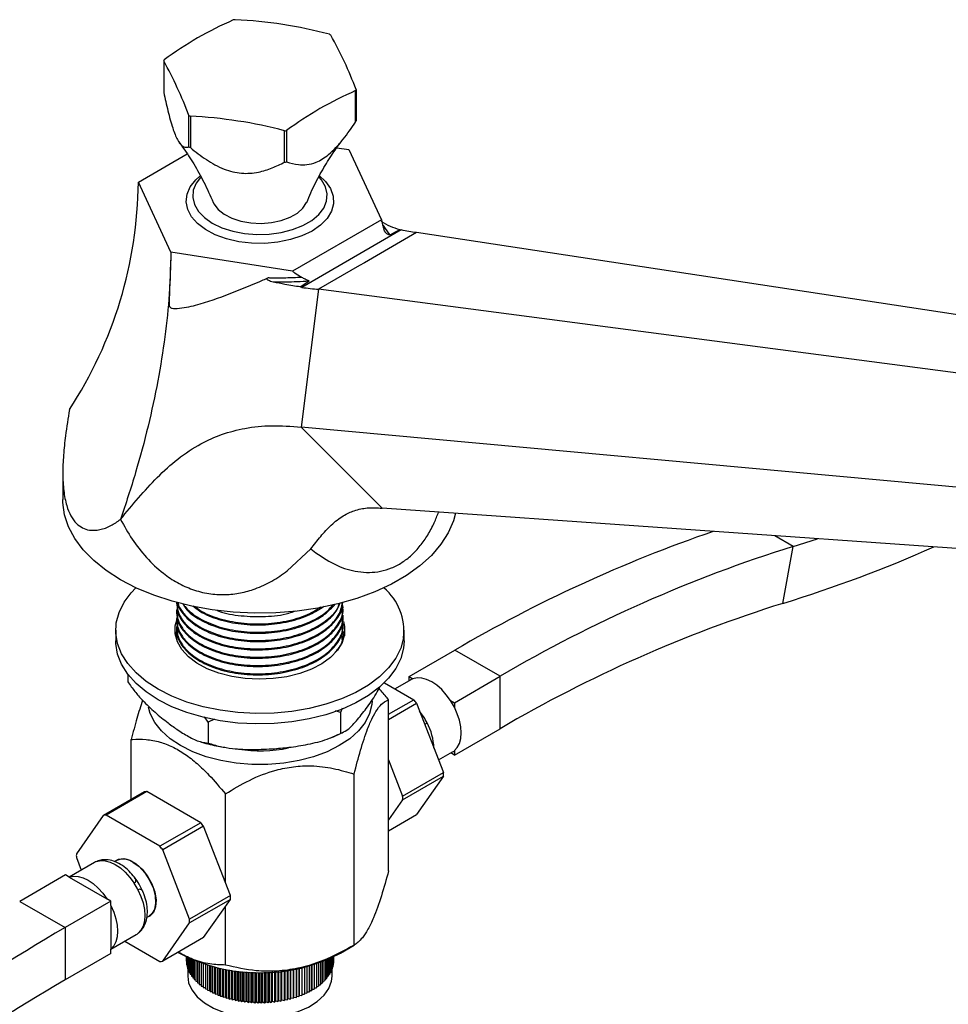
# Model space of a CAD drawing. Units: millimetres. Extents: x 5 to 995, y 5 to 995.
# Drawn here: x 127 to 200, y 799 to 876 of the extents above; entities that cross this region are included whole.
import ezdxf

# ---------------------------------------------------------------- set-up
doc = ezdxf.new("R2010")
doc.units = ezdxf.units.MM

msp = doc.modelspace()

# ---------------------------------------------------------------- linework, layer by layer
at = {"color": 7, "linetype": 'Continuous', "lineweight": 25}
for p, q in [((138.525, 872.82), (138.525, 870.37)), ((153.496, 868.054), (153.496, 870.504)), ((153.536, 870.59), (153.536, 868.14)), ((140.496, 866.123), (140.496, 868.573)), ((140.606, 868.51), (140.606, 866.06)), ((147.962, 864.922), (147.962, 867.372)), ((148.111, 867.395), (148.111, 864.945)), ((136.548, 863.373), (140.353, 865.57)), ((152.044, 866.058), (152.973, 865.914)), ((152.973, 865.914), (155.514, 860.44)), ((139.089, 857.899), (136.548, 863.373)), ((155.514, 860.44), (148.572, 856.432)), ((157.055, 859.639), (149.304, 855.165)), ((158.247, 859.43), (154.182, 857.084)), ((155.774, 859.544), (155.792, 859.519)), ((156.939, 859.676), (157.055, 859.639)), ((211.595, 851.345), (158.247, 859.43)), ((148.572, 856.432), (139.089, 857.899)), ((154.182, 857.084), (153.799, 856.863)), ((153.799, 856.863), (150.592, 855.011)), ((149.177, 855.196), (149.852, 855.638)), ((149.304, 855.165), (149.177, 855.196)), ((150.592, 855.011), (149.248, 844.271)), ((205.471, 847.81), (150.592, 855.011)), ((204.396, 839.217), (149.248, 844.271)), ((149.248, 844.271), (155.559, 837.949)), ((130.656, 840.683), (130.656, 838.635)), ((209.445, 834.16), (155.559, 837.949)), ((187.635, 834.965), (189.518, 835.561)), ((148.17, 833.051), (150.01, 834.774)), ((150.01, 834.774), (150.403, 834.467)), ((186.824, 830.523), (187.635, 834.965)), ((139.531, 830.569), (139.531, 830.488)), ((152.531, 830.164), (152.531, 830.245)), ((139.531, 829.921), (139.531, 829.839)), ((139.531, 829.272), (139.531, 829.191)), ((152.531, 829.515), (152.531, 829.596)), ((139.444, 828.02), (139.606, 828.544)), ((139.531, 828.624), (139.531, 828.543)), ((152.531, 828.867), (152.531, 828.948)), ((134.781, 828.428), (134.781, 827.612)), ((139.531, 827.976), (139.531, 827.895)), ((139.548, 828.008), (139.549, 827.951)), ((152.488, 827.65), (152.447, 827.922)), ((152.457, 827.699), (152.459, 828.003)), ((152.531, 828.219), (152.531, 828.3)), ((152.542, 828.318), (152.625, 827.981)), ((157.281, 827.612), (157.281, 828.428)), ((157.663, 824.814), (161.234, 826.875)), ((164.769, 824.834), (161.234, 826.875)), ((135.72, 825.013), (135.72, 824.41)), ((157.663, 824.814), (157.962, 824.641)), ((157.663, 824.484), (157.663, 824.814)), ((161.198, 822.773), (164.769, 824.834)), ((164.769, 820.751), (164.769, 824.834)), ((155.741, 824.332), (158.029, 823.01)), ((157.806, 824.566), (156.57, 823.853)), ((152.459, 822.343), (152.314, 822.017)), ((156.069, 821.879), (158.029, 823.01)), ((156.069, 809.663), (156.069, 823.008)), ((156.069, 821.479), (158.249, 822.737)), ((158.249, 822.737), (160.348, 817.327)), ((160.899, 822.945), (161.198, 822.773)), ((161.198, 822.773), (161.198, 822.427)), ((142.004, 821.264), (141.706, 821.671)), ((152.314, 822.017), (151.928, 822.131)), ((152.314, 822.017), (152.314, 820.384)), ((142.495, 821.483), (142.004, 821.264)), ((142.004, 821.264), (142.004, 819.631)), ((161.198, 818.69), (164.769, 820.751)), ((135.993, 815.243), (135.993, 819.903)), ((159.967, 818.309), (161.055, 818.937)), ((161.198, 818.69), (160.913, 818.855)), ((161.198, 819.036), (161.198, 818.69)), ((156.069, 818.317), (157.166, 815.49)), ((153.379, 803.868), (153.379, 817.213)), ((157.166, 815.49), (160.348, 817.327)), ((157.166, 815.198), (160.348, 817.035)), ((160.348, 817.035), (158.249, 814.048)), ((136.995, 815.821), (133.813, 813.985)), ((137.214, 815.841), (134.032, 814.004)), ((141.412, 813.417), (137.214, 815.841)), ((143.341, 808.739), (143.341, 815.661)), ((157.166, 815.198), (156.069, 813.637)), ((133.813, 813.985), (131.714, 810.998)), ((138.23, 811.581), (134.032, 814.004)), ((156.069, 812.79), (158.249, 814.048)), ((141.412, 813.417), (138.23, 811.581)), ((141.632, 813.145), (138.45, 811.308)), ((143.731, 807.734), (141.632, 813.145)), ((140.549, 805.897), (138.45, 811.308)), ((133.128, 810.32), (131.149, 809.178)), ((131.714, 810.705), (132.095, 809.724)), ((134.881, 810.467), (134.725, 810.376)), ((130.863, 809.343), (127.292, 807.281)), ((131.163, 809.17), (130.863, 809.343)), ((131.163, 809.17), (134.099, 807.474)), ((127.292, 807.281), (130.828, 805.24)), ((134.399, 807.302), (130.828, 805.24)), ((134.399, 807.302), (134.099, 807.474)), ((134.399, 806.956), (134.399, 807.302)), ((143.731, 807.734), (140.549, 805.897)), ((143.731, 807.442), (140.549, 805.605)), ((141.632, 804.455), (143.731, 807.442)), ((134.399, 806.956), (134.399, 803.565)), ((143.341, 802.316), (143.341, 806.887)), ((137.219, 806.043), (137.381, 806.136)), ((138.45, 802.618), (140.549, 805.605)), ((130.828, 805.24), (130.828, 801.157)), ((134.399, 803.549), (136.377, 804.691)), ((135.492, 804.18), (138.23, 802.599)), ((141.632, 804.455), (138.45, 802.618)), ((134.399, 803.219), (130.828, 801.157)), ((134.399, 803.219), (134.399, 803.565)), ((139.666, 803.3), (139.754, 803.249)), ((152.307, 803.249), (153.38, 803.869)), ((140.282, 802.968), (140.282, 802.622)), ((140.282, 802.622), (140.293, 802.616)), ((140.293, 802.963), (140.293, 802.473)), ((140.293, 802.473), (140.315, 802.462)), ((140.315, 802.952), (140.315, 802.325)), ((140.349, 802.936), (140.349, 802.177)), ((140.394, 802.914), (140.394, 802.031)), ((140.451, 802.887), (140.451, 801.885)), ((140.519, 802.856), (140.519, 801.742)), ((140.598, 802.82), (140.598, 801.6)), ((140.688, 802.781), (140.688, 801.46)), ((140.788, 802.737), (140.788, 801.323)), ((140.9, 802.691), (140.9, 801.189)), ((141.021, 802.642), (141.021, 801.057)), ((141.153, 802.591), (141.153, 800.929)), ((141.294, 802.539), (141.294, 800.805)), ((141.445, 802.485), (141.445, 800.684)), ((141.606, 802.43), (141.606, 800.567)), ((141.775, 802.376), (141.775, 800.455)), ((150.263, 802.368), (150.263, 800.44)), ((150.434, 802.423), (150.434, 800.552)), ((150.595, 802.478), (150.595, 800.668)), ((150.747, 802.531), (150.747, 800.788)), ((150.89, 802.584), (150.89, 800.912)), ((151.023, 802.636), (151.023, 801.04)), ((151.146, 802.685), (151.146, 801.171)), ((151.259, 802.731), (151.259, 801.305)), ((151.361, 802.775), (151.361, 801.442)), ((151.452, 802.815), (151.452, 801.581)), ((151.533, 802.851), (151.533, 801.722)), ((151.602, 802.883), (151.602, 801.866)), ((151.66, 802.911), (151.66, 802.011)), ((151.707, 802.933), (151.707, 802.158)), ((151.743, 802.95), (151.743, 802.305)), ((151.743, 802.441), (151.767, 802.453)), ((151.767, 802.962), (151.767, 802.453)), ((151.767, 802.595), (151.779, 802.602)), ((151.779, 802.968), (151.779, 802.602)), ((151.779, 802.751), (151.78, 802.751)), ((151.78, 802.968), (151.78, 802.751)), ((140.315, 802.325), (140.349, 802.309)), ((140.349, 802.177), (140.394, 802.158)), ((140.394, 802.031), (140.451, 802.009)), ((140.406, 802.026), (140.406, 801.442)), ((140.451, 801.885), (140.519, 801.862)), ((140.519, 801.742), (140.598, 801.717)), ((140.598, 801.6), (140.688, 801.575)), ((141.953, 802.321), (141.953, 800.347)), ((142.131, 800.346), (142.131, 802.269)), ((142.139, 802.267), (142.139, 800.243)), ((142.317, 800.248), (142.317, 802.218)), ((142.332, 802.214), (142.332, 800.145)), ((142.51, 800.154), (142.51, 802.168)), ((142.534, 802.163), (142.534, 800.052)), ((142.711, 800.065), (142.711, 802.12)), ((142.742, 802.113), (142.742, 799.964)), ((142.918, 799.982), (142.918, 802.074)), ((142.957, 802.065), (142.957, 799.881)), ((143.131, 799.904), (143.131, 802.029)), ((143.178, 802.02), (143.178, 799.805)), ((143.35, 799.832), (143.35, 801.987)), ((143.405, 801.977), (143.405, 799.734)), ((143.575, 799.765), (143.575, 801.948)), ((143.637, 801.938), (143.637, 799.669)), ((143.804, 799.705), (143.804, 801.912)), ((143.874, 801.902), (143.874, 799.61)), ((144.038, 799.65), (144.038, 801.879)), ((144.115, 801.869), (144.115, 799.557)), ((144.276, 799.601), (144.276, 801.849)), ((144.36, 801.84), (144.36, 799.51)), ((144.518, 799.559), (144.518, 801.823)), ((144.609, 801.814), (144.609, 799.47)), ((144.762, 799.523), (144.762, 801.801)), ((144.86, 801.793), (144.86, 799.437)), ((145.01, 799.493), (145.01, 801.782)), ((145.114, 801.775), (145.114, 799.41)), ((145.259, 799.47), (145.259, 801.767)), ((145.37, 801.762), (145.37, 799.389)), ((145.51, 799.453), (145.51, 801.757)), ((145.627, 801.753), (145.627, 799.376)), ((145.761, 799.443), (145.761, 801.75)), ((145.884, 801.749), (145.884, 799.368)), ((146.014, 799.439), (146.014, 801.748)), ((146.142, 801.748), (146.142, 799.368)), ((146.266, 799.442), (146.266, 801.75)), ((146.4, 801.753), (146.4, 799.374)), ((146.518, 799.452), (146.518, 801.756)), ((146.657, 801.761), (146.657, 799.387)), ((146.769, 799.467), (146.769, 801.766)), ((146.913, 801.773), (146.913, 799.407)), ((147.018, 799.49), (147.018, 801.78)), ((147.167, 801.79), (147.167, 799.433)), ((147.266, 799.519), (147.266, 801.798)), ((147.419, 801.811), (147.419, 799.465)), ((147.511, 799.554), (147.511, 801.82)), ((147.668, 801.836), (147.668, 799.505)), ((147.753, 799.595), (147.753, 801.845)), ((147.913, 801.865), (147.913, 799.55)), ((147.991, 799.643), (147.991, 801.875)), ((148.155, 801.897), (148.155, 799.602)), ((148.226, 799.697), (148.226, 801.907)), ((148.393, 801.933), (148.393, 799.66)), ((148.456, 799.757), (148.456, 801.943)), ((148.626, 801.972), (148.626, 799.725)), ((148.681, 799.822), (148.681, 801.982)), ((148.853, 802.014), (148.853, 799.795)), ((148.901, 799.894), (148.901, 802.023)), ((149.075, 802.059), (149.075, 799.871)), ((149.115, 799.971), (149.115, 802.067)), ((149.291, 802.106), (149.291, 799.952)), ((149.323, 800.054), (149.323, 802.114)), ((149.5, 802.156), (149.5, 800.04)), ((149.525, 800.142), (149.525, 802.162)), ((149.702, 802.207), (149.702, 800.132)), ((149.719, 800.235), (149.719, 802.211)), ((149.897, 802.26), (149.897, 800.23)), ((149.906, 800.333), (149.906, 802.262)), ((150.084, 802.314), (150.084, 800.332)), ((150.085, 800.435), (150.085, 802.314)), ((151.452, 801.698), (151.533, 801.722)), ((151.533, 801.842), (151.602, 801.866)), ((151.602, 801.989), (151.66, 802.011)), ((151.656, 801.442), (151.656, 802.009)), ((151.66, 802.138), (151.707, 802.158)), ((151.707, 802.289), (151.743, 802.305)), ((140.688, 801.46), (140.788, 801.435)), ((140.788, 801.323), (140.9, 801.299)), ((140.9, 801.189), (141.021, 801.166)), ((141.021, 801.057), (141.153, 801.036)), ((141.153, 800.929), (141.294, 800.91)), ((150.747, 800.894), (150.89, 800.912)), ((150.89, 801.019), (151.023, 801.04)), ((151.023, 801.148), (151.146, 801.171)), ((151.146, 801.281), (151.259, 801.305)), ((151.259, 801.417), (151.361, 801.442)), ((151.361, 801.556), (151.452, 801.581)), ((141.294, 800.805), (141.445, 800.789)), ((141.445, 800.684), (141.606, 800.671)), ((141.606, 800.567), (141.775, 800.558)), ((141.775, 800.455), (141.953, 800.45)), ((141.953, 800.347), (142.131, 800.346)), ((142.131, 800.346), (142.139, 800.243)), ((142.139, 800.243), (142.317, 800.248)), ((142.317, 800.248), (142.332, 800.145)), ((142.332, 800.145), (142.51, 800.154)), ((142.51, 800.154), (142.534, 800.052)), ((142.534, 800.052), (142.711, 800.065)), ((142.711, 800.065), (142.742, 799.964)), ((149.5, 800.04), (149.525, 800.142)), ((149.525, 800.142), (149.702, 800.132)), ((149.702, 800.132), (149.719, 800.235)), ((149.719, 800.235), (149.897, 800.23)), ((149.897, 800.23), (149.906, 800.333)), ((149.906, 800.333), (150.084, 800.332)), ((150.084, 800.332), (150.085, 800.435)), ((150.085, 800.435), (150.263, 800.44)), ((150.263, 800.543), (150.434, 800.552)), ((150.434, 800.656), (150.595, 800.668)), ((150.595, 800.772), (150.747, 800.788)), ((142.742, 799.964), (142.918, 799.982)), ((142.918, 799.982), (142.957, 799.881)), ((142.957, 799.881), (143.131, 799.904)), ((143.131, 799.904), (143.178, 799.805)), ((143.178, 799.805), (143.35, 799.832)), ((143.35, 799.832), (143.405, 799.734)), ((143.405, 799.734), (143.575, 799.765)), ((143.575, 799.765), (143.637, 799.669)), ((143.637, 799.669), (143.804, 799.705)), ((143.804, 799.705), (143.874, 799.61)), ((143.874, 799.61), (144.038, 799.65)), ((144.038, 799.65), (144.115, 799.557)), ((144.115, 799.557), (144.276, 799.601)), ((144.276, 799.601), (144.36, 799.51)), ((144.36, 799.51), (144.518, 799.559)), ((144.518, 799.559), (144.609, 799.47)), ((144.609, 799.47), (144.762, 799.523)), ((144.762, 799.523), (144.86, 799.437)), ((144.86, 799.437), (145.01, 799.493)), ((145.01, 799.493), (145.114, 799.41)), ((145.114, 799.41), (145.259, 799.47)), ((145.259, 799.47), (145.37, 799.389)), ((145.37, 799.389), (145.51, 799.453)), ((145.51, 799.453), (145.627, 799.376)), ((145.627, 799.376), (145.761, 799.443)), ((145.761, 799.443), (145.884, 799.368)), ((145.884, 799.368), (146.014, 799.439)), ((146.014, 799.439), (146.142, 799.368)), ((146.142, 799.368), (146.266, 799.442)), ((146.266, 799.442), (146.4, 799.374)), ((146.4, 799.374), (146.518, 799.452)), ((146.518, 799.452), (146.657, 799.387)), ((146.657, 799.387), (146.769, 799.467)), ((146.769, 799.467), (146.913, 799.407)), ((146.913, 799.407), (147.018, 799.49)), ((147.018, 799.49), (147.167, 799.433)), ((147.167, 799.433), (147.266, 799.519)), ((147.266, 799.519), (147.419, 799.465)), ((147.419, 799.465), (147.511, 799.554)), ((147.511, 799.554), (147.668, 799.505)), ((147.668, 799.505), (147.753, 799.595)), ((147.753, 799.595), (147.913, 799.55)), ((147.913, 799.55), (147.991, 799.643)), ((147.991, 799.643), (148.155, 799.602)), ((148.155, 799.602), (148.226, 799.697)), ((148.226, 799.697), (148.393, 799.66)), ((148.393, 799.66), (148.456, 799.757)), ((148.456, 799.757), (148.626, 799.725)), ((148.626, 799.725), (148.681, 799.822)), ((148.681, 799.822), (148.853, 799.795)), ((148.853, 799.795), (148.901, 799.894)), ((148.901, 799.894), (149.075, 799.871)), ((149.075, 799.871), (149.115, 799.971)), ((149.115, 799.971), (149.291, 799.952)), ((149.291, 799.952), (149.323, 800.054)), ((149.323, 800.054), (149.5, 800.04))]:
    msp.add_line(p, q, dxfattribs=at)
at = {"color": 8, "linetype": 'Continuous', "lineweight": 25}
for p, q in [((187.635, 834.965), (186.198, 835.794)), ((158.778, 821.721), (158.485, 822.128))]:
    msp.add_line(p, q, dxfattribs=at)
at = {"color": 7, "linetype": 'Continuous', "lineweight": 25, "flags": 128}
for points in [[(150.097, 859.559), (149.305, 859.178), (148.409, 858.884), (147.436, 858.688), (146.418, 858.594), (145.387, 858.608), (144.377, 858.727), (143.42, 858.949), (142.547, 859.265), (141.787, 859.667), (141.162, 860.14), (140.694, 860.671), (140.398, 861.241), (140.282, 861.832), (140.352, 862.426), (140.603, 863.003), (141.03, 863.545), (141.346, 863.831)], [(150.679, 863.86), (151.154, 863.413), (151.538, 862.861), (151.745, 862.278), (151.768, 861.683), (151.606, 861.095), (151.266, 860.534), (150.757, 860.016), (150.097, 859.559)], [(141.399, 863.742), (141.053, 863.278), (140.831, 862.733), (140.786, 862.175), (140.92, 861.621), (141.228, 861.09), (141.7, 860.602), (142.318, 860.172)], [(142.318, 860.172), (143.064, 859.814), (143.91, 859.542), (144.829, 859.364), (145.788, 859.287), (146.756, 859.313), (147.699, 859.441), (148.585, 859.667), (149.385, 859.983), (150.07, 860.378), (150.617, 860.84), (151.009, 861.351), (151.23, 861.896), (151.275, 862.455), (151.141, 863.009), (150.833, 863.539), (150.656, 863.748)], [(142.386, 861.804), (142.446, 861.679), (142.766, 861.249), (143.239, 860.869), (143.843, 860.556), (144.549, 860.326), (145.324, 860.189), (146.132, 860.151), (146.936, 860.214), (147.697, 860.375), (148.38, 860.627), (148.954, 860.958), (149.39, 861.353), (149.67, 861.792), (149.672, 861.797)], [(161.29, 837.546), (161.13, 836.962), (160.729, 836.03), (160.154, 835.128), (159.415, 834.267), (158.518, 833.457), (157.475, 832.708), (156.298, 832.028), (155, 831.426), (153.598, 830.909), (152.106, 830.482), (150.544, 830.15), (148.928, 829.918), (147.279, 829.788), (145.614, 829.762), (143.955, 829.84), (142.32, 830.022), (140.729, 830.304), (139.199, 830.683), (137.75, 831.156), (136.398, 831.717), (135.159, 832.359), (134.047, 833.074), (133.076, 833.855), (132.257, 834.691), (131.599, 835.574), (131.11, 836.493), (130.797, 837.437), (130.661, 838.395), (130.656, 838.635)], [(157.235, 827.841), (157.019, 827.035), (156.63, 826.251), (156.074, 825.501), (155.359, 824.798), (154.497, 824.152), (153.502, 823.573), (152.389, 823.07), (151.176, 822.653), (149.881, 822.326), (148.526, 822.095), (147.131, 821.965), (145.719, 821.936), (144.312, 822.01), (142.933, 822.185), (141.602, 822.458), (140.34, 822.826), (139.169, 823.282), (138.106, 823.819), (137.167, 824.428), (136.369, 825.101), (135.723, 825.827), (135.239, 826.593), (134.926, 827.388), (134.788, 828.2), (134.827, 829.015), (135.043, 829.821), (135.432, 830.605), (135.988, 831.355), (136.352, 831.739)], [(152.629, 828.083), (152.44, 827.46), (152.077, 826.865), (151.548, 826.311), (150.87, 825.816), (150.059, 825.392), (149.138, 825.05), (148.133, 824.801), (147.07, 824.651), (145.979, 824.604), (144.889, 824.661), (143.831, 824.821), (142.832, 825.079), (141.921, 825.429), (141.122, 825.86), (140.456, 826.361), (139.943, 826.919), (139.596, 827.518), (139.424, 828.142), (139.433, 828.774), (139.543, 829.203)], [(152.551, 829.104), (152.637, 828.714), (152.629, 828.083)], [(157.281, 827.612), (157.235, 827.025), (157.019, 826.219), (156.63, 825.435), (156.074, 824.685), (155.359, 823.981), (154.497, 823.335), (153.502, 822.756), (152.389, 822.254), (151.176, 821.836), (149.881, 821.509), (148.526, 821.279), (147.131, 821.148), (145.719, 821.12), (144.312, 821.193), (142.933, 821.368), (141.602, 821.642), (140.34, 822.009), (139.169, 822.465), (138.106, 823.002), (137.167, 823.612), (136.369, 824.285), (135.723, 825.01), (135.239, 825.776), (134.926, 826.572), (134.788, 827.383), (134.781, 827.612)], [(160.899, 822.945), (160.572, 823.396), (160.211, 823.797), (159.827, 824.137), (159.43, 824.405), (159.034, 824.594), (158.65, 824.698), (158.289, 824.714), (157.962, 824.641)], [(154.78, 822.928), (154.758, 822.638), (154.581, 821.924), (154.229, 821.233), (153.71, 820.577), (153.035, 819.971), (152.218, 819.426), (151.274, 818.954), (150.224, 818.565), (149.089, 818.265), (147.891, 818.062), (146.655, 817.96), (145.407, 817.96), (144.171, 818.062), (142.973, 818.265), (141.837, 818.565), (140.787, 818.954), (139.844, 819.426), (139.026, 819.971), (138.351, 820.577), (137.832, 821.233), (137.481, 821.924), (137.335, 822.438)], [(161.198, 819.036), (161.425, 819.282), (161.592, 819.602), (161.694, 819.987), (161.729, 820.425), (161.694, 820.902), (161.592, 821.405), (161.425, 821.919), (161.198, 822.427)], [(133.284, 810.394), (133.611, 810.468), (133.972, 810.452), (134.356, 810.348), (134.752, 810.159), (135.149, 809.891), (135.533, 809.551), (135.894, 809.149), (136.221, 808.699)], [(134.715, 810.408), (134.993, 810.573), (135.413, 810.626), (135.886, 810.506), (136.377, 810.222), (136.85, 809.796), (137.269, 809.26), (137.604, 808.652), (137.83, 808.018), (137.93, 807.405), (137.897, 806.859), (137.732, 806.419), (137.449, 806.119), (137.222, 806.014)], [(136.131, 810.343), (136.608, 809.992), (137.05, 809.515), (137.423, 808.949), (137.701, 808.334), (137.862, 807.718), (137.895, 807.144), (137.797, 806.656), (137.575, 806.29), (137.381, 806.136)], [(131.163, 809.17), (131.489, 809.243), (131.85, 809.227), (132.235, 809.124), (132.631, 808.935), (133.027, 808.666), (133.412, 808.326), (133.773, 807.925), (134.099, 807.474)], [(136.52, 808.181), (136.747, 807.672), (136.914, 807.159), (137.016, 806.656), (137.05, 806.179), (137.016, 805.741), (136.914, 805.356), (136.747, 805.036), (136.52, 804.789)], [(134.399, 806.956), (134.626, 806.448), (134.793, 805.934), (134.895, 805.432), (134.929, 804.954), (134.895, 804.516), (134.793, 804.132), (134.626, 803.811), (134.399, 803.565)], [(140.406, 801.442), (140.472, 800.943), (140.716, 800.378), (141.13, 799.848), (141.702, 799.368), (142.413, 798.955), (143.24, 798.622), (144.157, 798.38), (145.134, 798.236), (146.14, 798.195), (147.142, 798.258), (148.109, 798.424), (149.009, 798.687), (149.813, 799.038), (150.496, 799.467), (151.035, 799.959), (151.413, 800.498), (151.618, 801.068), (151.656, 801.442)]]:
    msp.add_lwpolyline(points, dxfattribs=at)
at = {"color": 7, "linetype": 'Continuous', "lineweight": 25}
for centre, radius, start, end in [((155.176, 850.351), 28.012, 113.62486, 126.36977), ((145.941, 863.638), 12.535, 98.44782, 99.13826), ((142.428, 840.882), 35.196, 75.13668, 87.27724), ((147.858, 868.54), 7.307, 59.50796, 60.49742), ((123.181, 859.081), 32.464, 20.76337, 29.03356), ((141.374, 871.55), 3.119, 154.22889, 155.97419), ((110.141, 857.064), 32.464, 20.76337, 29.03356), ((164.722, 844.84), 28.012, 113.62486, 126.36977), ((150.687, 871.86), 3.119, 334.22889, 335.97419), ((144.204, 874.869), 7.307, 239.50796, 240.49742), ((138.934, 833.354), 35.196, 75.13668, 87.27724), ((150.687, 869.41), 3.119, 334.22889, 335.97419), ((146.12, 879.771), 12.535, 278.44782, 279.13826), ((144.204, 872.42), 7.307, 239.50796, 240.49742), ((146.12, 877.322), 12.535, 278.44782, 279.13826), ((217.958, 729.948), 112.305, 109.0033, 120.33732), ((220.707, 729.447), 110.58, 107.40217, 120.3887), ((155.522, 932.3), 106.482, 287.09587, 293.86545), ((152.804, 828.354), 4.46, 353.39204, 49.35154), ((218.723, 728.747), 106.657, 107.40217, 120.3887), ((158.351, 823.621), 1.092, 110.88034, 119.9821), ((150.264, 816.543), 10.106, 37.80188, 39.78727), ((156.189, 819.88), 5.62, 26.94645, 33.05355), ((154.067, 818.656), 5.62, 26.94645, 33.05355), ((146.029, 830.676), 11.648, 261.74913, 281.09198), ((160.51, 819.882), 1.091, 300.01063, 309.13224), ((154.457, 817.181), 5.893, 358.57765, 1.42235), ((137.328, 813.327), 2.516, 92.60111, 97.61792), ((151.275, 815.344), 5.893, 358.57765, 1.42235), ((134.146, 811.49), 2.516, 92.60111, 97.61792), ((133.647, 806.95), 10.106, 37.80188, 39.78727), ((130.465, 805.113), 10.106, 37.80188, 39.78727), ((137.604, 810.852), 5.893, 178.57765, 181.42235), ((133.673, 809.374), 1.092, 110.88034, 119.9821), ((135.4, 809.334), 1.246, 54.07057, 114.61897), ((131.511, 805.634), 5.62, 26.94645, 33.05355), ((137.84, 807.588), 5.893, 358.57765, 1.42235), ((134.658, 805.751), 5.893, 358.57765, 1.42235), ((209.509, 670.457), 156.068, 120.27464, 130.59147), ((135.832, 805.635), 1.091, 300.00781, 309.13506), ((146.031, 815.198), 13.497, 242.28674, 297.71326), ((138.116, 805.112), 2.516, 272.60111, 277.61792), ((206.718, 671.155), 150.532, 120.27464, 130.59147)]:
    msp.add_arc(centre, radius, start, end, dxfattribs=at)
at = {"color": 8, "linetype": 'Continuous', "lineweight": 25}
msp.add_arc((155.046, 819.061), 4.565, 2.2077, 27.97863, dxfattribs=at)
at = {"color": 7, "linetype": 'Continuous', "lineweight": 25}
msp.add_ellipse((71.372, 873.863), major_axis=(63.646, -20.131), ratio=0.697943, start_param=6.091668, end_param=6.491903, dxfattribs=at)
for points, knots in [([(138.525, 870.37), (138.632, 869.886), (138.849, 868.904), (139.208, 867.587), (139.596, 866.614), (139.94, 866.184), (140.236, 866.063), (140.409, 866.103), (140.496, 866.123)], [0, 0, 0, 0, 0.182892, 0.371173, 0.53772, 0.704095, 0.850522, 1, 1, 1, 1]), ([(148.111, 864.945), (148.413, 864.858), (148.912, 864.714), (149.696, 864.707), (150.488, 864.901), (151.281, 865.397), (151.977, 866.065), (152.698, 866.903), (153.181, 867.599), (153.496, 868.054)], [0, 0, 0, 0, 0.188491, 0.311191, 0.438151, 0.597117, 0.698804, 0.803313, 1, 1, 1, 1]), ([(139.745, 866.427), (139.854, 866.288), (140.236, 865.794), (140.89, 864.777), (141.685, 863.38), (142.155, 862.323), (142.394, 861.786)], [0, 0, 0, 0, 0.111742, 0.394327, 0.691916, 1, 1, 1, 1]), ([(149.683, 861.782), (149.788, 862.04), (150.105, 862.822), (150.723, 864.005), (151.492, 865.289), (152.122, 866.209), (152.482, 866.652), (152.583, 866.775)], [0, 0, 0, 0, 0.132003, 0.400602, 0.658786, 0.904977, 1, 1, 1, 1]), ([(140.606, 866.06), (141.012, 865.738), (141.822, 865.097), (143.166, 864.353), (144.603, 863.993), (145.887, 864.106), (146.996, 864.452), (147.639, 864.765), (147.962, 864.922)], [0, 0, 0, 0, 0.186397, 0.371217, 0.537747, 0.704104, 0.851811, 1, 1, 1, 1]), ([(155.484, 860.319), (155.716, 860.182), (156.172, 859.911), (156.686, 859.754), (156.939, 859.676)], [0, 0, 0, 0, 0.507108, 1, 1, 1, 1]), ([(155.514, 860.44), (155.553, 860.253), (155.613, 859.975), (155.685, 859.744), (155.709, 859.668)], [0, 0, 0, 0, 0.669985, 1, 1, 1, 1]), ([(156.165, 859.259), (156.162, 859.257), (156.155, 859.254), (156.142, 859.252), (156.121, 859.252), (156.066, 859.264), (155.943, 859.329), (155.797, 859.463), (155.733, 859.612), (155.709, 859.668)], [0, 0, 0, 0, 0.015423, 0.030916, 0.049989, 0.095379, 0.264117, 0.723331, 1, 1, 1, 1]), ([(156.165, 859.259), (156.174, 859.264), (156.432, 859.402), (156.69, 859.542), (156.939, 859.676)], [0, 0, 0, 0, 0.03456, 1, 1, 1, 1]), ([(158.247, 859.43), (158.046, 859.453), (157.645, 859.498), (157.252, 859.592), (157.055, 859.639)], [0, 0, 0, 0, 0.499301, 1, 1, 1, 1]), ([(139.089, 857.899), (139.06, 856.827), (139.001, 854.677), (138.646, 851.316), (138.097, 847.872), (137.333, 844.336), (136.373, 840.727), (135.564, 838.292), (135.159, 837.071)], [0, 0, 0, 0, 0.164254, 0.329476, 0.494704, 0.660888, 0.829968, 1, 1, 1, 1]), ([(139.089, 857.899), (139.043, 856.696), (138.995, 855.414), (138.942, 854.024), (138.947, 853.832), (138.964, 853.696), (139.027, 853.608), (139.098, 853.563), (139.283, 853.515), (139.954, 853.524), (141.5, 853.867), (143.73, 854.657), (145.575, 855.44), (146.557, 855.863), (146.694, 855.923)], [0, 0, 0, 0, 0.3096893, 0.3300728, 0.343489, 0.3570278, 0.3619485, 0.3668851, 0.3744003, 0.4026275, 0.5150406, 0.7390675, 0.9634694, 1, 1, 1, 1]), ([(149.267, 855.961), (149.083, 856.055), (148.826, 856.185), (148.627, 856.378), (148.572, 856.432)], [0, 0, 0, 0, 0.719618, 1, 1, 1, 1]), ([(147.069, 855.573), (146.932, 855.603), (146.779, 855.638), (146.633, 855.743), (146.606, 855.773), (146.593, 855.798), (146.589, 855.819), (146.592, 855.839), (146.604, 855.863), (146.637, 855.896), (146.671, 855.912), (146.694, 855.923)], [0, 0, 0, 0, 0.603263, 0.67643, 0.730598, 0.759259, 0.78341, 0.807634, 0.837905, 0.890615, 1, 1, 1, 1]), ([(146.694, 855.923), (146.724, 855.922), (147.176, 855.912), (148.038, 855.907), (148.861, 855.943), (149.267, 855.961)], [0, 0, 0, 0, 0.034469, 0.523067, 1, 1, 1, 1]), ([(149.852, 855.638), (149.245, 855.607), (148.323, 855.558), (147.389, 855.566), (147.069, 855.573), (147.069, 855.573)], [0, 0, 0, 0, 0.658856, 0.99999, 1, 1, 1, 1]), ([(149.177, 855.196), (148.787, 855.257), (148.12, 855.362), (147.378, 855.511), (147.069, 855.573)], [0, 0, 0, 0, 0.584609, 1, 1, 1, 1]), ([(149.267, 855.961), (149.366, 855.914), (149.565, 855.819), (149.757, 855.728), (149.841, 855.677), (149.856, 855.665), (149.862, 855.654), (149.861, 855.646), (149.856, 855.641), (149.852, 855.639), (149.852, 855.638)], [0, 0, 0, 0, 0.419726, 0.849018, 0.892014, 0.939071, 0.959385, 0.979928, 0.997603, 1, 1, 1, 1]), ([(149.304, 855.165), (149.526, 855.132), (149.969, 855.067), (150.384, 855.03), (150.592, 855.011)], [0, 0, 0, 0, 0.499264, 1, 1, 1, 1]), ([(131.18, 845.644), (131.068, 844.959), (130.872, 843.758), (130.697, 842.082), (130.633, 840.627), (130.705, 839.284), (130.919, 838.165), (131.27, 837.318), (131.696, 836.74), (132.192, 836.385), (132.803, 836.187), (133.549, 836.229), (134.377, 836.531), (134.907, 836.897), (135.159, 837.071)], [0, 0, 0, 0, 0.111448, 0.195327, 0.279104, 0.363918, 0.448611, 0.520978, 0.593358, 0.658778, 0.724243, 0.819057, 0.914029, 1, 1, 1, 1]), ([(135.159, 837.071), (135.621, 837.634), (136.553, 838.769), (138.023, 840.391), (139.646, 841.857), (141.341, 842.977), (143.106, 843.757), (144.947, 844.232), (147.027, 844.442), (148.475, 844.33), (149.248, 844.271)], [0, 0, 0, 0, 0.1128367, 0.2272596, 0.3458076, 0.4726751, 0.5821007, 0.7038926, 0.8418849, 1, 1, 1, 1]), ([(150.01, 834.774), (150.261, 835.1), (150.768, 835.758), (151.597, 836.672), (152.489, 837.365), (153.441, 837.802), (154.466, 838.017), (155.173, 837.973), (155.559, 837.949)], [0, 0, 0, 0, 0.155867, 0.313922, 0.48085, 0.627148, 0.796745, 1, 1, 1, 1]), ([(135.159, 837.071), (135.45, 836.551), (136.037, 835.503), (137.151, 834.072), (138.348, 832.932), (139.578, 832.113), (140.769, 831.568), (142.034, 831.251), (143.299, 831.169), (144.519, 831.312), (145.749, 831.657), (146.991, 832.224), (147.777, 832.775), (148.17, 833.051)], [0, 0, 0, 0, 0.110697, 0.223075, 0.335248, 0.416986, 0.498655, 0.580747, 0.662836, 0.738794, 0.814804, 0.907349, 1, 1, 1, 1]), ([(150.403, 834.467), (150.935, 834.113), (151.958, 833.432), (153.406, 832.998), (154.558, 832.912), (155.443, 833.003), (156.302, 833.258), (157.122, 833.684), (157.877, 834.27), (158.551, 834.996), (159.139, 835.848), (159.62, 836.726), (159.859, 837.357), (159.966, 837.639)], [0, 0, 0, 0, 0.162151, 0.311557, 0.39042, 0.466881, 0.545281, 0.622911, 0.700361, 0.779098, 0.855968, 0.935555, 1, 1, 1, 1]), ([(139.613, 830.245), (139.58, 830.148), (139.468, 829.817), (139.618, 829.244), (139.893, 828.677), (140.415, 828.037), (141.281, 827.36), (142.787, 826.718), (144.564, 826.348), (146.459, 826.292), (148.323, 826.552), (149.994, 827.108), (151.338, 827.919), (152.213, 828.917), (152.601, 829.837), (152.478, 830.39), (152.438, 830.572)], [0, 0, 0, 0, 0.024678, 0.083559, 0.141206, 0.17056, 0.258581, 0.346236, 0.432614, 0.520913, 0.607782, 0.69486, 0.783121, 0.869408, 0.957208, 1, 1, 1, 1]), ([(139.536, 830.569), (139.555, 830.342), (139.595, 829.883), (139.897, 829.325), (140.413, 828.685), (141.282, 828.008), (142.787, 827.366), (144.564, 826.997), (146.459, 826.94), (148.322, 827.2), (149.997, 827.756), (151.325, 828.568), (152.234, 829.535), (152.405, 830.241), (152.488, 830.581)], [0, 0, 0, 0, 0.061071, 0.123567, 0.15539, 0.250814, 0.345841, 0.439485, 0.535211, 0.629386, 0.723788, 0.819473, 0.913018, 1, 1, 1, 1]), ([(139.594, 830.489), (139.591, 830.259), (139.584, 829.681), (140.188, 828.79), (141.277, 827.927), (142.788, 827.285), (144.564, 826.916), (146.459, 826.859), (148.323, 827.119), (149.903, 827.645), (151.128, 828.351), (152.002, 829.203), (152.485, 829.973), (152.464, 830.46), (152.459, 830.576)], [0, 0, 0, 0, 0.061253, 0.15411, 0.24893, 0.343355, 0.436406, 0.531525, 0.625104, 0.718908, 0.798681, 0.877024, 0.970715, 1, 1, 1, 1]), ([(139.594, 829.841), (139.591, 829.611), (139.584, 829.033), (140.188, 828.142), (141.277, 827.279), (142.788, 826.637), (144.564, 826.267), (146.459, 826.211), (148.323, 826.47), (149.904, 826.997), (151.127, 827.703), (152.009, 828.555), (152.51, 829.402), (152.474, 829.969), (152.461, 830.164)], [0, 0, 0, 0, 0.060056, 0.151097, 0.244063, 0.336642, 0.427873, 0.521133, 0.612882, 0.704853, 0.783066, 0.859877, 0.951736, 1, 1, 1, 1]), ([(139.637, 830.573), (139.639, 830.533), (139.659, 830.146), (140.209, 829.44), (141.272, 828.575), (142.79, 827.933), (144.563, 827.564), (146.46, 827.508), (148.321, 827.767), (149.908, 828.293), (151.114, 829), (151.958, 829.756), (152.192, 830.315), (152.3, 830.573)], [0, 0, 0, 0, 0.012139, 0.116064, 0.222186, 0.327867, 0.432008, 0.538465, 0.643199, 0.748184, 0.837466, 0.925147, 1, 1, 1, 1]), ([(139.638, 830.573), (139.64, 830.562), (139.677, 830.32), (139.903, 829.974), (140.409, 829.333), (141.283, 828.656), (142.787, 828.014), (144.564, 827.645), (146.46, 827.588), (148.321, 827.848), (150.002, 828.403), (151.308, 829.219), (152.08, 829.965), (152.218, 830.431), (152.248, 830.534)], [0, 0, 0, 0, 0.003337, 0.074226, 0.110324, 0.218565, 0.326356, 0.432577, 0.54116, 0.647985, 0.755067, 0.863604, 0.969713, 1, 1, 1, 1]), ([(140.02, 830.481), (140.094, 830.386), (140.418, 829.967), (141.285, 829.305), (142.786, 828.662), (144.565, 828.293), (146.458, 828.237), (148.326, 828.495), (149.981, 829.056), (151.178, 829.73), (151.6, 830.253), (151.748, 830.436)], [0, 0, 0, 0, 0.037608, 0.165962, 0.293783, 0.419743, 0.548503, 0.675177, 0.802158, 0.930863, 1, 1, 1, 1]), ([(140.044, 830.452), (140.106, 830.339), (140.356, 829.887), (141.303, 829.228), (142.782, 828.58), (144.566, 828.212), (146.459, 828.156), (148.324, 828.414), (149.9, 828.943), (151.139, 829.643), (151.655, 830.191), (151.911, 830.463)], [0, 0, 0, 0, 0.04188, 0.16755, 0.292698, 0.416023, 0.54209, 0.666116, 0.79044, 0.896167, 1, 1, 1, 1]), ([(140.8, 830.336), (140.973, 830.188), (141.491, 829.746), (142.802, 829.235), (144.56, 828.859), (146.462, 828.804), (148.317, 829.065), (149.903, 829.574), (150.682, 830.072), (151.032, 830.295)], [0, 0, 0, 0, 0.079713, 0.238734, 0.395439, 0.555628, 0.713222, 0.871197, 1, 1, 1, 1]), ([(140.937, 830.31), (141.068, 830.2), (141.548, 829.797), (142.805, 829.318), (144.559, 828.939), (146.463, 828.884), (148.312, 829.15), (149.814, 829.611), (150.497, 830.066), (150.76, 830.242)], [0, 0, 0, 0, 0.0630077, 0.2302837, 0.3951233, 0.5636282, 0.7294042, 0.8955799, 1, 1, 1, 1]), ([(139.613, 829.597), (139.58, 829.5), (139.468, 829.168), (139.618, 828.596), (139.893, 828.029), (140.415, 827.389), (141.281, 826.712), (142.787, 826.07), (144.564, 825.7), (146.459, 825.644), (148.323, 825.903), (149.993, 826.459), (151.339, 827.271), (152.209, 828.269), (152.594, 829.145), (152.487, 829.655), (152.458, 829.792)], [0, 0, 0, 0, 0.0249352, 0.0844309, 0.1426791, 0.1723393, 0.2612783, 0.3498476, 0.4371268, 0.5263468, 0.6141218, 0.7021085, 0.7912903, 0.8784777, 0.967193, 1, 1, 1, 1]), ([(139.594, 829.193), (139.591, 828.963), (139.584, 828.385), (140.188, 827.494), (141.277, 826.631), (142.788, 825.989), (144.564, 825.619), (146.459, 825.563), (148.323, 825.822), (149.904, 826.349), (151.127, 827.054), (152.009, 827.907), (152.51, 828.754), (152.474, 829.321), (152.461, 829.516)], [0, 0, 0, 0, 0.060056, 0.151097, 0.244063, 0.336642, 0.427873, 0.521133, 0.612882, 0.704853, 0.783066, 0.859877, 0.951736, 1, 1, 1, 1]), ([(142.692, 829.983), (142.741, 829.962), (143.275, 829.728), (144.588, 829.521), (146.442, 829.46), (147.933, 829.62), (148.646, 829.875), (148.82, 829.937)], [0, 0, 0, 0, 0.029198, 0.318687, 0.614613, 0.905747, 1, 1, 1, 1]), ([(139.613, 828.949), (139.58, 828.851), (139.468, 828.52), (139.618, 827.948), (139.893, 827.381), (140.415, 826.74), (141.281, 826.064), (142.787, 825.422), (144.564, 825.052), (146.459, 824.996), (148.323, 825.255), (149.993, 825.811), (151.339, 826.623), (152.209, 827.621), (152.594, 828.497), (152.487, 829.007), (152.458, 829.144)], [0, 0, 0, 0, 0.024935, 0.084431, 0.142679, 0.172339, 0.261278, 0.349848, 0.437127, 0.526347, 0.614122, 0.702108, 0.79129, 0.878478, 0.967193, 1, 1, 1, 1]), ([(139.594, 828.545), (139.591, 828.315), (139.584, 827.737), (140.188, 826.846), (141.277, 825.983), (142.788, 825.34), (144.564, 824.971), (146.459, 824.915), (148.323, 825.174), (149.904, 825.701), (151.127, 826.406), (152.009, 827.259), (152.51, 828.106), (152.474, 828.672), (152.461, 828.867)], [0, 0, 0, 0, 0.060056, 0.151097, 0.244063, 0.336642, 0.427873, 0.521133, 0.612882, 0.704853, 0.783066, 0.859877, 0.951736, 1, 1, 1, 1]), ([(151.891, 826.706), (151.978, 826.798), (152.376, 827.216), (152.588, 827.851), (152.486, 828.359), (152.458, 828.496)], [0, 0, 0, 0, 0.17074, 0.776127, 1, 1, 1, 1]), ([(139.613, 828.301), (139.574, 828.203), (139.5, 828.012), (139.551, 827.818), (139.576, 827.723)], [0, 0, 0, 0, 0.5109898, 1, 1, 1, 1]), ([(135.72, 824.41), (135.903, 824.151), (136.272, 823.629), (136.991, 822.825), (137.859, 821.996), (138.526, 821.469), (138.862, 821.204)], [0, 0, 0, 0, 0.187923, 0.380265, 0.68811, 1, 1, 1, 1]), ([(154.328, 822.332), (154.588, 822.69), (154.954, 823.194), (155.311, 823.849), (155.415, 824.039)], [0, 0, 0, 0, 0.7091604, 1, 1, 1, 1]), ([(156.069, 823.008), (156.032, 823.054), (155.79, 823.354), (155.537, 823.636), (155.323, 823.875)], [0, 0, 0, 0, 0.153682, 1, 1, 1, 1]), ([(136.881, 822.962), (136.73, 822.503), (136.42, 821.562), (136.137, 820.465), (135.993, 819.903)], [0, 0, 0, 0, 0.4880442, 1, 1, 1, 1]), ([(152.314, 820.384), (152.479, 820.452), (152.873, 820.614), (153.562, 821.327), (154.07, 821.995), (154.328, 822.332)], [0, 0, 0, 0, 0.261527, 0.626401, 1, 1, 1, 1]), ([(153.379, 817.213), (153.544, 817.844), (153.878, 819.125), (154.364, 820.598), (154.803, 821.621), (155.208, 822.323), (155.638, 822.81), (155.924, 822.942), (156.069, 823.008)], [0, 0, 0, 0, 0.1961588, 0.3985857, 0.5261674, 0.6579216, 0.8266671, 1, 1, 1, 1]), ([(158.66, 821.676), (158.7, 821.688), (158.742, 821.701), (158.776, 821.72), (158.778, 821.721)], [0, 0, 0, 0, 0.945187, 1, 1, 1, 1]), ([(158.66, 821.676), (158.7, 821.688), (158.742, 821.701), (158.776, 821.72), (158.778, 821.721)], [0, 0, 0, 0, 0.943619, 1, 1, 1, 1]), ([(138.862, 821.204), (139.128, 821.009), (139.701, 820.586), (140.582, 820.054), (141.379, 819.695), (141.833, 819.649), (142.004, 819.631)], [0, 0, 0, 0, 0.246257, 0.532339, 0.823175, 1, 1, 1, 1]), ([(159.077, 821.202), (159.07, 821.198), (159.027, 821.172), (158.965, 821.123), (158.921, 821.062), (158.906, 821.043)], [0, 0, 0, 0, 0.11427, 0.712716, 1, 1, 1, 1]), ([(159.077, 821.202), (159.07, 821.198), (159.026, 821.172), (158.965, 821.122), (158.92, 821.062), (158.906, 821.043)], [0, 0, 0, 0, 0.11951, 0.718979, 1, 1, 1, 1]), ([(147.159, 819.191), (147.594, 819.229), (148.535, 819.311), (149.98, 819.554), (151.289, 819.897), (152.033, 820.25), (152.314, 820.384)], [0, 0, 0, 0, 0.246257, 0.532339, 0.823175, 1, 1, 1, 1]), ([(151.441, 820.01), (151.555, 820.047), (151.946, 820.177), (152.301, 820.359), (152.553, 820.488)], [0, 0, 0, 0, 0.290667, 1, 1, 1, 1]), ([(135.993, 819.903), (136.03, 819.906), (136.403, 819.936), (137.135, 819.938), (138.176, 819.757), (139.201, 819.365), (140.178, 818.801), (141.137, 818.044), (142.21, 817.014), (142.918, 816.166), (143.341, 815.661)], [0, 0, 0, 0, 0.016534, 0.166043, 0.315265, 0.440451, 0.565552, 0.690323, 0.815272, 1, 1, 1, 1]), ([(141.36, 819.757), (141.462, 819.722), (141.972, 819.548), (142.657, 819.389), (143.249, 819.306), (143.398, 819.285)], [0, 0, 0, 0, 0.158537, 0.787854, 1, 1, 1, 1]), ([(142.004, 819.631), (142.303, 819.534), (142.909, 819.336), (144.089, 819.165), (145.513, 819.1), (146.608, 819.16), (147.159, 819.191)], [0, 0, 0, 0, 0.187923, 0.380265, 0.68811, 1, 1, 1, 1]), ([(143.341, 815.661), (143.955, 816.032), (145.201, 816.785), (147.023, 817.497), (148.663, 817.819), (150.179, 817.887), (151.777, 817.693), (152.845, 817.373), (153.379, 817.213)], [0, 0, 0, 0, 0.196168, 0.398605, 0.528234, 0.65791, 0.828706, 1, 1, 1, 1]), ([(136.264, 809.141), (136.12, 809.314), (135.825, 809.671), (135.303, 810.092), (134.756, 810.39), (134.217, 810.535), (133.736, 810.546), (133.454, 810.457), (133.33, 810.418)], [0, 0, 0, 0, 0.173917, 0.359145, 0.548046, 0.71627, 0.87448, 1, 1, 1, 1]), ([(156.069, 809.663), (155.885, 809), (155.51, 807.651), (154.959, 806.109), (154.456, 805.058), (153.939, 804.274), (153.591, 804.022), (153.379, 803.868)], [0, 0, 0, 0, 0.21619, 0.439772, 0.593427, 0.752217, 1, 1, 1, 1]), ([(136.221, 808.699), (136.228, 808.703), (136.27, 808.729), (136.33, 808.787), (136.372, 808.891), (136.352, 809.038), (136.263, 809.141), (136.21, 809.202)], [0, 0, 0, 0, 0.032788, 0.197254, 0.365155, 0.623341, 1, 1, 1, 1]), ([(136.221, 808.699), (136.228, 808.703), (136.27, 808.728), (136.329, 808.786), (136.371, 808.89), (136.359, 809.013), (136.29, 809.095), (136.257, 809.135)], [0, 0, 0, 0, 0.036232, 0.225986, 0.41943, 0.716486, 1, 1, 1, 1]), ([(136.923, 808.003), (136.829, 808.212), (136.648, 808.615), (136.387, 808.971), (136.261, 809.141)], [0, 0, 0, 0, 0.5193919, 1, 1, 1, 1]), ([(136.919, 807.996), (136.91, 808.025), (136.877, 808.122), (136.784, 808.209), (136.652, 808.234), (136.566, 808.207), (136.522, 808.182), (136.52, 808.181)], [0, 0, 0, 0, 0.163366, 0.55222, 0.770653, 0.990484, 1, 1, 1, 1]), ([(136.918, 808), (136.909, 808.028), (136.877, 808.123), (136.785, 808.209), (136.652, 808.234), (136.566, 808.207), (136.522, 808.182), (136.52, 808.181)], [0, 0, 0, 0, 0.1583511, 0.5473976, 0.768062, 0.9901426, 1, 1, 1, 1]), ([(136.564, 804.817), (136.649, 804.894), (136.857, 805.081), (137.087, 805.477), (137.236, 805.986), (137.274, 806.57), (137.188, 807.21), (137.057, 807.699), (136.94, 807.956), (136.921, 807.997)], [0, 0, 0, 0, 0.110902, 0.268182, 0.430252, 0.602778, 0.783336, 0.965783, 1, 1, 1, 1]), ([(143.341, 802.316), (142.938, 802.333), (142.125, 802.367), (140.883, 802.672), (140.046, 803.119), (139.663, 803.324)], [0, 0, 0, 0, 0.347022, 0.700857, 1, 1, 1, 1]), ([(153.379, 803.868), (152.692, 803.496), (151.294, 802.738), (149.23, 802.06), (147.351, 801.811), (145.42, 801.838), (144.131, 802.134), (143.341, 802.316)], [0, 0, 0, 0, 0.216202, 0.439797, 0.595906, 0.752204, 1, 1, 1, 1])]:
    msp.add_open_spline(points, degree=3, knots=knots, dxfattribs=at)
at = {"color": 8, "linetype": 'Continuous', "lineweight": 25}
msp.add_open_spline([(155.605, 860.048), (155.633, 860.005), (155.823, 859.711), (156.008, 859.467), (156.165, 859.259)], degree=3, knots=[0, 0, 0, 0, 0.146556, 1, 1, 1, 1], dxfattribs=at)

doc.saveas('drawing.dxf')
